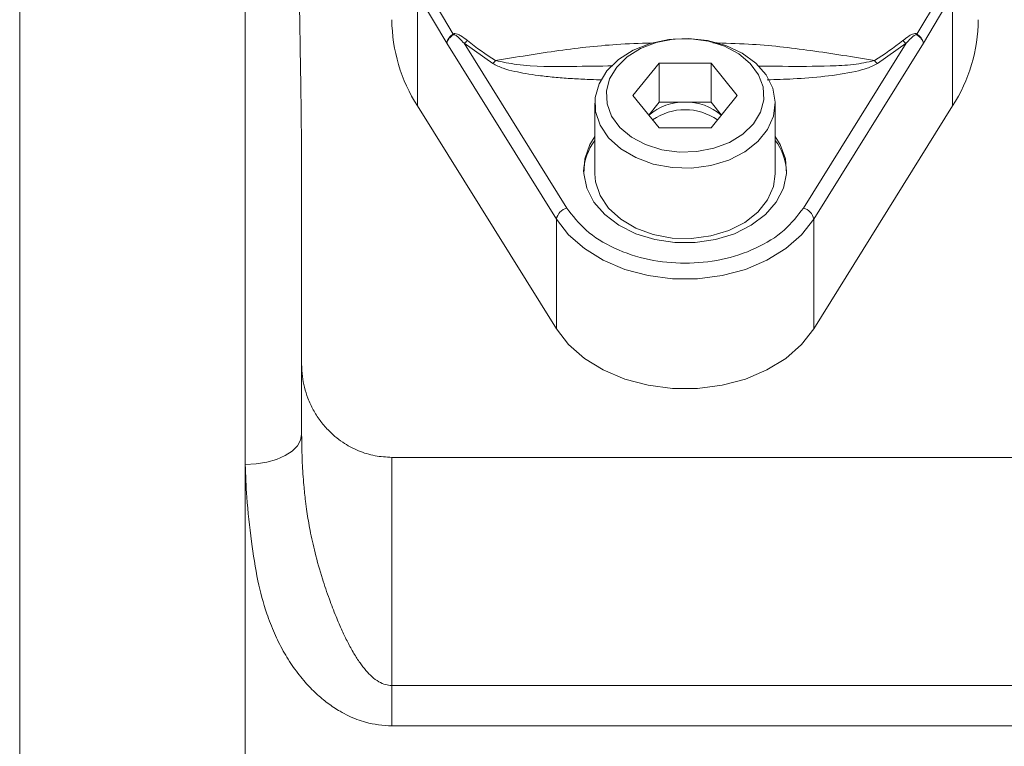
# Model space of a CAD drawing. Units: millimetres. Extents: x 6 to 414, y 6 to 291.
# Drawn here: x 44 to 46, y 134 to 136 of the extents above; entities that cross this region are included whole.
import ezdxf

# ---------------------------------------------------------------- set-up
doc = ezdxf.new("R2010")
doc.units = ezdxf.units.MM

msp = doc.modelspace()

# ---------------------------------------------------------------- linework, layer by layer
at = {"color": 7, "linetype": 'Continuous', "lineweight": 15}
for p, q in [((44.1272, 138.7174), (44.1272, 134.9076)), ((44.7034, 136.1004), (44.6219, 136.2378)), ((46.0701, 136.2378), (45.9885, 136.1004)), ((44.6046, 135.901), (44.6046, 136.2123)), ((44.6046, 136.2123), (44.6858, 136.0746)), ((46.0062, 136.0746), (46.0874, 136.2123)), ((46.0874, 136.2123), (46.0874, 135.901)), ((44.6858, 136.0746), (44.9895, 135.5872)), ((44.8131, 136.0184), (44.7335, 136.0747)), ((45.0181, 135.6181), (44.7335, 136.0747)), ((45.9584, 136.0747), (45.6739, 135.6181)), ((45.7024, 135.5872), (46.0062, 136.0746)), ((45.9584, 136.0747), (45.8789, 136.0184)), ((45.2016, 135.9301), (45.2738, 136.02)), ((45.2738, 136.02), (45.4182, 136.02)), ((45.2738, 135.9115), (45.2738, 136.02)), ((45.4182, 136.02), (45.4903, 135.9301)), ((45.4182, 136.02), (45.4182, 135.9115)), ((45.2738, 135.8402), (45.2016, 135.9301)), ((45.4903, 135.9301), (45.4182, 135.8402)), ((44.6046, 135.901), (44.9895, 135.2833)), ((45.096, 135.9084), (45.096, 135.7131)), ((45.2452, 135.8759), (45.2738, 135.9115)), ((45.346, 135.9115), (45.2738, 135.9115)), ((45.4182, 135.9115), (45.346, 135.9115)), ((45.4468, 135.8759), (45.4182, 135.9115)), ((45.596, 135.7131), (45.596, 135.9084)), ((45.7024, 135.2833), (46.0874, 135.901)), ((45.4182, 135.8402), (45.2738, 135.8402)), ((44.2835, 135.1862), (44.2835, 135.7106)), ((44.9895, 135.5872), (44.9895, 135.2833)), ((45.7024, 135.2833), (45.7024, 135.5872)), ((44.2835, 135.1862), (44.2835, 134.9909)), ((44.5335, 134.295), (44.5335, 134.9273)), ((44.5335, 134.9273), (48.2522, 134.9273)), ((44.1272, 134.9076), (44.1272, 130.2188)), ((44.5335, 134.183), (44.5335, 134.295)), ((44.5335, 134.295), (48.0059, 134.295)), ((48.0059, 134.183), (44.5335, 134.183))]:
    msp.add_line(p, q, dxfattribs=at)
at = {"color": 7, "linetype": 'Continuous', "lineweight": 15, "flags": 128}
for points in [[(45.1295, 135.9983), (45.1614, 136.0297), (45.202, 136.0554), (45.2493, 136.0743), (45.3011, 136.0853), (45.355, 136.0881), (45.4085, 136.0825), (45.4591, 136.0688), (45.5044, 136.0476), (45.5422, 136.0198), (45.5709, 135.9869), (45.5891, 135.9502), (45.5959, 135.9117), (45.5911, 135.8729), (45.5747, 135.8359), (45.5477, 135.8022), (45.5112, 135.7735), (45.4671, 135.7511), (45.4172, 135.736), (45.364, 135.7291), (45.31, 135.7305), (45.2577, 135.7402), (45.2094, 135.7578), (45.1676, 135.7824), (45.1341, 135.8129), (45.1106, 135.8479), (45.098, 135.8858), (45.097, 135.9246), (45.1077, 135.9628), (45.1295, 135.9983)], [(45.1565, 136.0088), (45.1856, 136.0372), (45.2228, 136.0601), (45.2661, 136.0766), (45.3134, 136.0857), (45.3623, 136.087), (45.4105, 136.0805), (45.4554, 136.0664), (45.4948, 136.0455), (45.5267, 136.0188), (45.5496, 135.9876), (45.5623, 135.9536), (45.5641, 135.9184), (45.555, 135.8838), (45.5354, 135.8515), (45.5063, 135.8231), (45.4692, 135.8001), (45.4259, 135.7837), (45.3786, 135.7745), (45.3296, 135.7732), (45.2815, 135.7798), (45.2366, 135.7939), (45.1972, 135.8148), (45.1652, 135.8415), (45.1424, 135.8726), (45.1297, 135.9067), (45.1278, 135.9419), (45.137, 135.9765), (45.1565, 136.0088)], [(45.596, 135.8166), (45.6097, 135.7942), (45.624, 135.7545), (45.6269, 135.7137), (45.6183, 135.6732), (45.5985, 135.6348), (45.5684, 135.6001), (45.5292, 135.5704), (45.4825, 135.547), (45.4302, 135.5309), (45.3744, 135.5226), (45.3175, 135.5226), (45.2618, 135.5309), (45.2095, 135.547), (45.1628, 135.5704), (45.1236, 135.6001), (45.0935, 135.6348), (45.0737, 135.6732), (45.0651, 135.7137), (45.068, 135.7545), (45.0822, 135.7942), (45.096, 135.8166)], [(45.096, 135.7131), (45.098, 135.6904), (45.1106, 135.6526), (45.1341, 135.6176), (45.1676, 135.587), (45.2094, 135.5624), (45.2577, 135.5448), (45.31, 135.5351), (45.364, 135.5337), (45.4172, 135.5407), (45.4671, 135.5557), (45.5112, 135.5781), (45.5477, 135.6068), (45.5747, 135.6405), (45.5911, 135.6776), (45.596, 135.7131)], [(45.7024, 135.5872), (45.6688, 135.5439), (45.625, 135.5056), (45.5726, 135.4733), (45.5131, 135.4482), (45.4484, 135.431), (45.3805, 135.4223), (45.3115, 135.4223), (45.2436, 135.431), (45.1789, 135.4482), (45.1194, 135.4733), (45.0669, 135.5056), (45.0232, 135.5439), (44.9895, 135.5872)], [(44.9895, 135.2833), (45.0232, 135.24), (45.0669, 135.2016), (45.1194, 135.1694), (45.1789, 135.1443), (45.2436, 135.1271), (45.3115, 135.1184), (45.3805, 135.1184), (45.4484, 135.1271), (45.5131, 135.1443), (45.5726, 135.1694), (45.625, 135.2016), (45.6688, 135.24), (45.7024, 135.2833)], [(44.2835, 134.9909), (44.2805, 134.9747), (44.2716, 134.959), (44.2571, 134.9446), (44.2377, 134.932), (44.214, 134.9216), (44.187, 134.9139), (44.1577, 134.9092), (44.1272, 134.9076)]]:
    msp.add_lwpolyline(points, dxfattribs=at)
at = {"color": 7, "linetype": 'Continuous', "lineweight": 15}
for centre, radius, start, end in [((44.9842, 136.144), 0.4508, 180.4976, 212.6227), ((45.7078, 136.144), 0.4507, 327.3762, 359.5035), ((45.2157, 136.4014), 0.5941, 210.4329, 210.6647), ((45.4763, 136.4014), 0.5941, 329.3353, 329.5671), ((44.7056, 136.1178), 0.0514, 302.9863, 316.3529), ((45.2121, 136.6632), 0.7468, 231.0584, 238.4243), ((45.4798, 136.6632), 0.7468, 301.5757, 308.9416), ((45.9864, 136.1178), 0.0514, 223.6471, 237.0137), ((44.7774, 136.0601), 0.0548, 310.5268, 322.7345), ((45.9143, 136.06), 0.0546, 217.2478, 229.5175), ((45.3412, 135.768), 0.1436, 88.0711, 131.6725), ((45.3508, 135.768), 0.1436, 48.3274, 91.9276), ((45.346, 135.7337), 0.157, 55.0472, 124.9528), ((45.2247, 135.7106), 0.1601, 143.5298, 177.1771), ((45.4673, 135.7106), 0.16, 2.8177, 36.4754), ((45.0276, 135.5808), 0.0386, 104.2804, 170.3278), ((45.6644, 135.5808), 0.0386, 9.6827, 75.7166)]:
    msp.add_arc(centre, radius, start, end, dxfattribs=at)
for points, knots in [([(43.5022, 139.8971), (43.5022, 139.8941), (43.5022, 139.8886), (43.5022, 139.841), (43.5022, 139.7728), (43.5022, 139.6791), (43.5022, 139.5611), (43.5022, 139.4079), (43.5022, 139.213), (43.5022, 138.9717), (43.5022, 138.6989), (43.5022, 138.4166), (43.5022, 138.1308), (43.5022, 137.8466), (43.5022, 137.5417), (43.5022, 137.216), (43.5022, 136.8403), (43.5022, 136.4112), (43.5022, 135.9228), (43.5022, 135.41), (43.5022, 134.91), (43.5022, 134.4311), (43.5022, 133.9786), (43.5022, 133.5178), (43.5022, 133.0498), (43.5022, 132.5392), (43.5022, 131.9846), (43.5022, 131.3917), (43.5022, 130.7995), (43.5022, 130.4069), (43.5022, 130.2106)], [0, 0, 0, 0, 0.038658, 0.071372, 0.104064, 0.136658, 0.169077, 0.201519, 0.241394, 0.281271, 0.320188, 0.359106, 0.390246, 0.421367, 0.452906, 0.484793, 0.516702, 0.557243, 0.597786, 0.638669, 0.679552, 0.712266, 0.744958, 0.777552, 0.809972, 0.842413, 0.882289, 0.922165, 0.961082, 1, 1, 1, 1]), ([(44.2835, 135.7106), (44.2832, 135.7701), (44.2825, 135.8971), (44.279, 136.0837), (44.2762, 136.2695), (44.2762, 136.4472), (44.279, 136.633), (44.2825, 136.8195), (44.2832, 136.9466), (44.2835, 137.006)], [0, 0, 0, 0, 0.13775, 0.294219, 0.431974, 0.568024, 0.70578, 0.862247, 1, 1, 1, 1]), ([(44.6858, 136.0746), (44.6861, 136.0768), (44.6866, 136.0813), (44.6904, 136.0883), (44.6959, 136.095), (44.7009, 136.0986), (44.7034, 136.1004)], [0, 0, 0, 0, 0.2524125, 0.5010417, 0.7491451, 1, 1, 1, 1]), ([(44.7047, 136.0984), (44.7022, 136.0967), (44.6971, 136.0933), (44.6914, 136.0874), (44.6871, 136.0809), (44.6863, 136.0769), (44.6858, 136.0746)], [0, 0, 0, 0, 0.23994, 0.500025, 0.71102, 1, 1, 1, 1]), ([(44.7427, 136.0823), (44.737, 136.0869), (44.7285, 136.0937), (44.7167, 136.0999), (44.71, 136.1018), (44.7058, 136.1016), (44.7042, 136.1008), (44.7034, 136.1004)], [0, 0, 0, 0, 0.499823, 0.748713, 0.896112, 0.951507, 1, 1, 1, 1]), ([(44.7335, 136.0747), (44.7293, 136.0793), (44.723, 136.0863), (44.7147, 136.0937), (44.7101, 136.0971), (44.7074, 136.0985), (44.7058, 136.0987), (44.7051, 136.0986), (44.7048, 136.0984), (44.7047, 136.0984)], [0, 0, 0, 0, 0.499899, 0.74953, 0.8747, 0.953771, 0.979813, 0.990363, 1, 1, 1, 1]), ([(45.9492, 136.0823), (45.955, 136.0868), (45.9644, 136.094), (45.9765, 136.1007), (45.9837, 136.1018), (45.9867, 136.1013), (45.9879, 136.1007), (45.9885, 136.1004)], [0, 0, 0, 0, 0.500381, 0.817183, 0.920164, 0.961812, 1, 1, 1, 1]), ([(45.9873, 136.0984), (45.9871, 136.0984), (45.9867, 136.0986), (45.9856, 136.0987), (45.9793, 136.0966), (45.9708, 136.0875), (45.9628, 136.0792), (45.9584, 136.0747)], [0, 0, 0, 0, 0.013946, 0.030322, 0.07532, 0.499169, 1, 1, 1, 1]), ([(46.0062, 136.0746), (46.0057, 136.0769), (46.0049, 136.0809), (46.0005, 136.0874), (45.9949, 136.0933), (45.9898, 136.0967), (45.9873, 136.0984)], [0, 0, 0, 0, 0.288959, 0.499968, 0.759967, 1, 1, 1, 1]), ([(45.9885, 136.1004), (45.991, 136.0986), (45.996, 136.095), (46.0016, 136.0883), (46.0054, 136.0813), (46.0059, 136.0768), (46.0062, 136.0746)], [0, 0, 0, 0, 0.250855, 0.498958, 0.747588, 1, 1, 1, 1]), ([(45.6739, 135.6181), (45.6576, 135.5968), (45.6243, 135.5533), (45.5438, 135.5039), (45.4486, 135.4724), (45.346, 135.462), (45.2434, 135.4724), (45.1482, 135.5039), (45.0677, 135.5533), (45.0344, 135.5968), (45.0181, 135.6181)], [0, 0, 0, 0, 0.122384, 0.25, 0.377615, 0.499998, 0.622385, 0.75, 0.877616, 1, 1, 1, 1]), ([(44.5335, 134.9273), (44.5178, 134.9282), (44.4856, 134.9301), (44.4386, 134.945), (44.394, 134.9692), (44.3592, 134.9988), (44.3334, 135.0297), (44.3148, 135.0591), (44.3006, 135.09), (44.291, 135.121), (44.2847, 135.1529), (44.2839, 135.1745), (44.2835, 135.1862)], [0, 0, 0, 0, 0.0974314, 0.1995707, 0.3139813, 0.4429261, 0.5320388, 0.6246128, 0.7221794, 0.8126752, 0.8990881, 1, 1, 1, 1]), ([(44.5335, 134.295), (44.5275, 134.2956), (44.5148, 134.2967), (44.4886, 134.3091), (44.4654, 134.3309), (44.4441, 134.3588), (44.4273, 134.3851), (44.411, 134.4149), (44.3946, 134.4491), (44.3775, 134.4889), (44.3589, 134.5371), (44.339, 134.5961), (44.321, 134.6596), (44.3071, 134.7216), (44.2988, 134.7689), (44.2933, 134.8109), (44.2888, 134.8561), (44.2845, 134.9179), (44.2838, 134.9647), (44.2835, 134.9909)], [0, 0, 0, 0, 0.022087, 0.046218, 0.105405, 0.138828, 0.177976, 0.223003, 0.267127, 0.322297, 0.38854, 0.465868, 0.564033, 0.648034, 0.717883, 0.755745, 0.815383, 0.8968, 1, 1, 1, 1]), ([(44.5335, 134.183), (44.5088, 134.1849), (44.4756, 134.1875), (44.4365, 134.2009), (44.4128, 134.211), (44.3855, 134.2257), (44.3551, 134.2459), (44.3228, 134.273), (44.2909, 134.3061), (44.2601, 134.3453), (44.2315, 134.391), (44.2068, 134.4408), (44.1817, 134.5055), (44.1595, 134.5906), (44.1432, 134.699), (44.131, 134.8067), (44.1283, 134.8775), (44.1272, 134.9076)], [0, 0, 0, 0, 0.072779, 0.097865, 0.123724, 0.15056, 0.192288, 0.235815, 0.281671, 0.337567, 0.395635, 0.456433, 0.520447, 0.626371, 0.752528, 0.894737, 1, 1, 1, 1])]:
    msp.add_open_spline(points, degree=3, knots=knots, dxfattribs=at)
at = {"color": 8, "linetype": 'Continuous', "lineweight": 15}
for points, knots in [([(44.8211, 136.0269), (44.8794, 136.0366), (44.9937, 136.0555), (45.1421, 136.0724), (45.2322, 136.0749), (45.2644, 136.0757)], [0, 0, 0, 0, 0.400527, 0.785355, 1, 1, 1, 1]), ([(45.4229, 136.0759), (45.4559, 136.075), (45.5471, 136.0727), (45.697, 136.0557), (45.8122, 136.0366), (45.8709, 136.0269)], [0, 0, 0, 0, 0.2170417, 0.6008441, 1, 1, 1, 1]), ([(45.1153, 135.9734), (45.1135, 135.9734), (45.0998, 135.9738), (45.0706, 135.9749), (45.0284, 135.977), (44.9834, 135.9804), (44.9423, 135.9849), (44.9057, 135.9902), (44.8731, 135.9968), (44.8412, 136.0044), (44.8225, 136.0138), (44.8131, 136.0184)], [0, 0, 0, 0, 0.0178962, 0.131203, 0.2806814, 0.4238813, 0.5654008, 0.6800286, 0.7818865, 0.8909527, 1, 1, 1, 1]), ([(45.1462, 136.012), (45.1082, 136.0115), (45.0192, 136.0105), (44.9079, 136.0088), (44.8406, 136.0229), (44.8211, 136.0269)], [0, 0, 0, 0, 0.346881, 0.81121, 1, 1, 1, 1]), ([(45.8709, 136.0269), (45.8515, 136.0227), (45.8119, 136.0142), (45.7256, 136.0108), (45.6384, 136.0104), (45.5723, 136.0114), (45.5505, 136.0117)], [0, 0, 0, 0, 0.190924, 0.391318, 0.799397, 1, 1, 1, 1]), ([(45.8789, 136.0184), (45.8696, 136.0138), (45.8509, 136.0045), (45.8013, 135.9926), (45.733, 135.982), (45.6508, 135.9759), (45.5977, 135.9742), (45.5739, 135.9734)], [0, 0, 0, 0, 0.10756, 0.215206, 0.493511, 0.773024, 1, 1, 1, 1])]:
    msp.add_open_spline(points, degree=3, knots=knots, dxfattribs=at)

doc.saveas('drawing.dxf')
